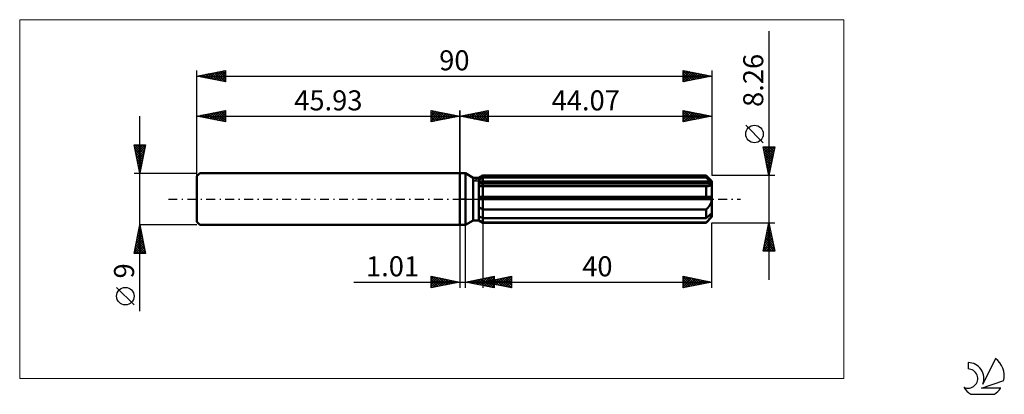
# Model space of a CAD drawing. Units: millimetres. Extents: x -77 to 95, y -34 to 31.
import ezdxf
from ezdxf.enums import TextEntityAlignment as Align

# ---------------------------------------------------------------- set-up
doc = ezdxf.new("R2010")
doc.units = ezdxf.units.MM
doc.header["$LTSCALE"] = 3.9
doc.linetypes.add('LONGDASH_DASH', pattern=[0.85, 0.4, -0.2, 0.05, -0.2])
for name, color, linetype in [('1', 4, 'CONTINUOUS'), ('2', 7, 'CONTINUOUS'), ('4', 2, 'LONGDASH_DASH'), ('CUT', 1, 'CONTINUOUS'), ('INFTOTAL', 9, 'CONTINUOUS'), ('NOCUT', 7, 'CONTINUOUS'), ('SK1', 4, 'CONTINUOUS'), ('SK2', 7, 'CONTINUOUS'), ('SK4', 2, 'LONGDASH_DASH'), ('SK6', 5, 'CONTINUOUS')]:
    doc.layers.add(name, color=color, linetype=linetype)
doc.styles.get("Standard").update_dxf_attribs({"font": 'Monospac821 BT'})

msp = doc.modelspace()

# ---------------------------------------------------------------- linework, layer by layer
at = {"layer": '1', "color": 4, "linetype": 'CONTINUOUS', "lineweight": 50}
for p, q in [((0, 4.5), (1, 4.5)), ((0, -4.5), (0, 4.5)), ((2.36, 3.72), (1, 4.5)), ((1, -4.5), (1, 4.5)), ((2.36, 3.72), (3.35, 3.72)), ((2.36, -3.72), (2.36, 3.72)), ((3.35, 3.72), (4.07, 4.13)), ((3.35, 3.72), (4.07, 4.13)), ((3.35, -3.72), (3.35, 3.72)), ((3.35, 3.41), (3.45, 3.45)), ((3.35, 3.41), (3.45, 3.45)), ((3.45, 3.45), (3.55, 3.5)), ((3.45, 3.45), (3.55, 3.5)), ((3.55, 3.5), (3.65, 3.56)), ((3.55, 3.5), (3.65, 3.56)), ((3.65, 3.56), (3.75, 3.61)), ((3.65, 3.56), (3.75, 3.61)), ((3.75, 3.61), (3.86, 3.66)), ((3.75, 3.61), (3.86, 3.66)), ((3.86, 3.66), (3.96, 3.71)), ((3.86, 3.66), (3.96, 3.71)), ((3.96, 3.71), (4.07, 3.77)), ((3.96, 3.71), (4.07, 3.77)), ((4.07, 4.13), (43.07, 4.13)), ((4.07, 3.77), (4.07, 4.13)), ((4.07, 3.77), (4.07, 4.13)), ((4.07, 3.77), (43.07, 3.77)), ((4.07, 2.92), (4.07, 3.77)), ((44.07, 3.13), (43.07, 4.13)), ((43.07, 3.77), (43.07, 4.13)), ((43.23, 3.63), (43.07, 3.77)), ((43.38, 3.5), (43.23, 3.63)), ((43.52, 3.37), (43.38, 3.5)), ((3.35, 2.92), (44.04, 2.92)), ((3.35, 2.71), (44.07, 2.71)), ((3.42, 2.28), (3.35, 2.28)), ((3.42, 2.28), (3.35, 2.28)), ((3.48, 2.27), (3.42, 2.28)), ((3.48, 2.27), (3.42, 2.28)), ((3.54, 2.27), (3.48, 2.27)), ((3.54, 2.27), (3.48, 2.27)), ((3.61, 2.27), (3.54, 2.27)), ((3.61, 2.27), (3.54, 2.27)), ((3.67, 2.27), (3.61, 2.27)), ((3.67, 2.27), (3.61, 2.27)), ((3.73, 2.27), (3.67, 2.27)), ((3.73, 2.27), (3.67, 2.27)), ((3.73, 2.27), (3.79, 2.27)), ((3.73, 2.27), (3.79, 2.27)), ((3.79, 2.27), (3.85, 2.27)), ((3.79, 2.27), (3.85, 2.27)), ((3.85, 2.27), (3.9, 2.27)), ((3.85, 2.27), (3.9, 2.27)), ((3.9, 2.27), (3.96, 2.27)), ((3.9, 2.27), (3.96, 2.27)), ((3.96, 2.27), (4.01, 2.27)), ((3.96, 2.27), (4.01, 2.27)), ((4.01, 2.27), (4.07, 2.28)), ((4.01, 2.27), (4.07, 2.28)), ((4.07, 2.71), (4.07, 2.92)), ((4.07, -4.13), (4.07, 2.71)), ((4.07, 2.28), (43.07, 2.28)), ((43.1, 2.27), (43.07, 2.28)), ((43.07, 0.41), (43.07, 2.28)), ((43.14, 2.27), (43.1, 2.27)), ((43.17, 2.27), (43.14, 2.27)), ((43.2, 2.27), (43.17, 2.27)), ((43.23, 2.27), (43.2, 2.27)), ((43.26, 2.27), (43.23, 2.27)), ((43.26, 2.27), (43.36, 2.27)), ((43.36, 2.27), (43.46, 2.28)), ((43.46, 2.28), (43.56, 2.29)), ((43.66, 3.25), (43.52, 3.37)), ((43.56, 2.29), (43.64, 2.31)), ((43.64, 2.31), (43.73, 2.33)), ((43.79, 3.14), (43.66, 3.25)), ((43.73, 2.33), (43.81, 2.36)), ((43.92, 3.03), (43.79, 3.14)), ((43.81, 2.36), (43.88, 2.4)), ((43.88, 2.4), (43.95, 2.45)), ((44.04, 2.92), (43.92, 3.03)), ((43.95, 2.45), (44, 2.5)), ((44, 2.5), (44.04, 2.57)), ((44.05, 2.89), (44.04, 2.92)), ((44.04, 2.57), (44.06, 2.64)), ((44.06, 2.86), (44.05, 2.89)), ((44.06, 2.83), (44.06, 2.86)), ((44.06, 2.8), (44.06, 2.83)), ((44.07, 2.77), (44.06, 2.8)), ((44.06, 2.64), (44.07, 2.71)), ((44.07, -3.13), (44.07, 3.13)), ((44.07, 2.74), (44.07, 2.77)), ((44.07, 2.71), (44.07, 2.74)), ((3.35, 0.41), (44.04, 0.41)), ((3.35, 0), (44.07, 0)), ((44.05, 0.35), (44.04, 0.41)), ((44.06, 0.3), (44.05, 0.35)), ((44.06, 0.24), (44.06, 0.3)), ((44.06, 0.18), (44.06, 0.24)), ((44.07, 0.12), (44.06, 0.18)), ((44.07, 0.06), (44.07, 0.12)), ((44.07, 0), (44.07, 0.06)), ((3.45, -1.47), (3.35, -1.4)), ((3.45, -1.47), (3.35, -1.4)), ((3.55, -1.54), (3.45, -1.47)), ((3.55, -1.54), (3.45, -1.47)), ((3.65, -1.6), (3.55, -1.54)), ((3.65, -1.6), (3.55, -1.54)), ((3.75, -1.66), (3.65, -1.6)), ((3.75, -1.66), (3.65, -1.6)), ((3.86, -1.73), (3.75, -1.66)), ((3.86, -1.73), (3.75, -1.66)), ((43.17, -1.75), (43.27, -1.65)), ((43.27, -1.65), (43.36, -1.54)), ((43.36, -1.54), (43.45, -1.44)), ((43.45, -1.44), (43.54, -1.33)), ((43.54, -1.33), (43.62, -1.22)), ((43.62, -1.22), (43.7, -1.11)), ((43.7, -1.11), (43.78, -0.98)), ((43.78, -0.98), (43.85, -0.85)), ((43.85, -0.85), (43.91, -0.72)), ((43.91, -0.72), (43.97, -0.58)), ((43.97, -0.58), (44.01, -0.43)), ((44.01, -0.43), (44.04, -0.29)), ((44.04, -0.29), (44.06, -0.14)), ((44.06, -0.14), (44.07, 0)), ((3.45, -3.04), (3.35, -2.99)), ((3.45, -3.04), (3.35, -2.99)), ((3.55, -3.09), (3.45, -3.04)), ((3.55, -3.09), (3.45, -3.04)), ((3.65, -3.14), (3.55, -3.09)), ((3.65, -3.14), (3.55, -3.09)), ((3.75, -3.19), (3.65, -3.14)), ((3.75, -3.19), (3.65, -3.14)), ((3.86, -3.25), (3.75, -3.19)), ((3.86, -3.25), (3.75, -3.19)), ((3.96, -1.79), (3.86, -1.73)), ((3.96, -1.79), (3.86, -1.73)), ((3.96, -3.3), (3.86, -3.25)), ((3.96, -3.3), (3.86, -3.25)), ((4.07, -1.85), (3.96, -1.79)), ((4.07, -1.85), (3.96, -1.79)), ((4.07, -3.35), (3.96, -3.3)), ((4.07, -3.35), (3.96, -3.3)), ((4.07, -1.85), (43.07, -1.85)), ((4.07, -3.35), (43.07, -3.35)), ((43.07, -1.85), (43.17, -1.75)), ((43.07, -3.35), (43.07, -1.85)), ((43.07, -4.13), (44.07, -3.13)), ((43.07, -3.35), (43.23, -3.22)), ((43.23, -3.22), (43.38, -3.09)), ((43.38, -3.09), (43.52, -2.96)), ((43.52, -2.96), (43.66, -2.84)), ((43.62, -3.52), (43.7, -3.43)), ((43.66, -2.84), (43.79, -2.72)), ((43.7, -3.43), (43.78, -3.33)), ((43.78, -3.33), (43.85, -3.23)), ((43.79, -2.72), (43.92, -2.61)), ((43.85, -3.23), (43.91, -3.14)), ((43.91, -3.14), (43.97, -3.04)), ((43.92, -2.61), (44.04, -2.5)), ((43.97, -3.04), (44.01, -2.95)), ((44.01, -2.95), (44.04, -2.87)), ((44.05, -2.53), (44.04, -2.5)), ((44.04, -2.87), (44.06, -2.79)), ((44.06, -2.56), (44.05, -2.53)), ((44.06, -2.59), (44.06, -2.56)), ((44.06, -2.62), (44.06, -2.59)), ((44.07, -2.65), (44.06, -2.62)), ((44.06, -2.79), (44.07, -2.71)), ((44.07, -2.68), (44.07, -2.65)), ((44.07, -2.71), (44.07, -2.68)), ((0, -4.5), (1, -4.5)), ((1, -4.5), (2.36, -3.72)), ((2.36, -3.72), (3.35, -3.72)), ((3.45, -3.74), (3.35, -3.68)), ((3.45, -3.74), (3.35, -3.68)), ((4.07, -4.13), (3.35, -3.72)), ((4.07, -4.13), (3.35, -3.72)), ((3.55, -3.81), (3.45, -3.74)), ((3.55, -3.81), (3.45, -3.74)), ((3.65, -3.87), (3.55, -3.81)), ((3.65, -3.87), (3.55, -3.81)), ((3.75, -3.93), (3.65, -3.87)), ((3.75, -3.93), (3.65, -3.87)), ((3.86, -4), (3.75, -3.93)), ((3.86, -4), (3.75, -3.93)), ((3.96, -4.06), (3.86, -4)), ((3.96, -4.06), (3.86, -4)), ((4.07, -4.12), (3.96, -4.06)), ((4.07, -4.12), (3.96, -4.06)), ((4.07, -4.12), (43.07, -4.12)), ((4.07, -4.13), (43.07, -4.13)), ((43.07, -4.12), (43.17, -4.02)), ((43.07, -4.13), (43.07, -4.12)), ((43.17, -4.02), (43.27, -3.92)), ((43.27, -3.92), (43.36, -3.81)), ((43.36, -3.81), (43.45, -3.72)), ((43.45, -3.72), (43.54, -3.62)), ((43.54, -3.62), (43.62, -3.52))]:
    msp.add_line(p, q, dxfattribs=at)
at = {"layer": '2', "color": 7, "linetype": 'CONTINUOUS', "lineweight": 25}
for p, q in [((54.07, 29.34), (54.07, -14.13)), ((0, 0), (0, 15.5)), ((0, 14.5), (5, 15.5)), ((5, 15.5), (5, 13.5)), ((39.07, 13.5), (39.07, 15.5)), ((39.07, 15.5), (44.07, 14.5)), ((44.07, 15.5), (44.07, 4.13)), ((0, 14.5), (44.07, 14.5)), ((5, 13.5), (0, 14.5)), ((0.06, 14.49), (0.09, 14.52)), ((0.29, 14.56), (0.44, 14.41)), ((0.42, 14.42), (0.62, 14.62)), ((0.64, 14.63), (0.97, 14.31)), ((0.77, 14.35), (1.15, 14.73)), ((1, 14.7), (1.5, 14.2)), ((1.12, 14.28), (1.68, 14.84)), ((1.35, 14.77), (2.03, 14.09)), ((1.48, 14.2), (2.22, 14.94)), ((1.71, 14.84), (2.56, 13.99)), ((1.83, 14.13), (2.75, 15.05)), ((2.06, 14.91), (3.09, 13.88)), ((2.18, 14.06), (3.28, 15.16)), ((2.41, 14.98), (3.62, 13.78)), ((2.54, 13.99), (3.81, 15.26)), ((2.77, 15.05), (4.15, 13.67)), ((2.89, 13.92), (4.34, 15.37)), ((3.12, 15.12), (4.68, 13.56)), ((3.24, 13.85), (4.87, 15.47)), ((3.47, 15.19), (5, 13.67)), ((3.6, 13.78), (5, 15.18)), ((3.83, 15.27), (5, 14.09)), ((3.95, 13.71), (5, 14.76)), ((4.18, 15.34), (5, 14.52)), ((4.31, 13.64), (5, 14.33)), ((4.53, 15.41), (5, 14.94)), ((4.66, 13.57), (5, 13.91)), ((4.89, 15.48), (5, 15.36)), ((39.07, 15.16), (39.35, 15.44)), ((39.07, 14.74), (39.71, 15.37)), ((39.07, 14.31), (40.06, 15.3)), ((39.07, 15.24), (40.52, 13.79)), ((39.07, 13.89), (40.41, 15.23)), ((39.07, 14.81), (40.16, 13.72)), ((44.07, 14.5), (39.07, 13.5)), ((39.07, 14.39), (39.81, 13.65)), ((39.07, 13.96), (39.46, 13.58)), ((39.12, 13.51), (40.77, 15.16)), ((39.27, 15.46), (40.87, 13.86)), ((39.65, 13.62), (41.12, 15.09)), ((39.8, 15.35), (41.22, 13.93)), ((40.18, 13.72), (41.47, 15.02)), ((40.33, 15.25), (41.58, 14)), ((40.71, 13.83), (41.83, 14.95)), ((40.86, 15.14), (41.93, 14.07)), ((41.24, 13.93), (42.18, 14.88)), ((41.39, 15.04), (42.28, 14.14)), ((41.77, 14.04), (42.53, 14.81)), ((41.92, 14.93), (42.64, 14.21)), ((42.3, 14.15), (42.89, 14.74)), ((42.45, 14.82), (42.99, 14.28)), ((42.83, 14.25), (43.24, 14.67)), ((42.98, 14.72), (43.34, 14.35)), ((43.36, 14.36), (43.6, 14.59)), ((43.51, 14.61), (43.7, 14.43)), ((43.89, 14.46), (43.95, 14.52)), ((44.04, 14.51), (44.05, 14.5)), ((39.07, 13.54), (39.1, 13.51)), ((53.07, 9.83), (50.01, 12.9)), ((54.07, 4.13), (53.07, 9.13)), ((53.07, 9.13), (55.07, 9.13)), ((53.13, 8.84), (53.41, 9.13)), ((53.13, 8.81), (54.69, 7.25)), ((53.2, 8.49), (53.84, 9.13)), ((53.24, 9.13), (54.76, 7.6)), ((53.27, 8.14), (54.26, 9.13)), ((53.34, 7.78), (54.69, 9.13)), ((53.41, 7.43), (55.06, 9.08)), ((53.66, 9.13), (54.84, 7.96)), ((55.07, 9.13), (54.07, 4.13)), ((54.09, 9.13), (54.91, 8.31)), ((54.51, 9.13), (54.98, 8.66)), ((54.93, 9.13), (55.05, 9.02)), ((53.24, 8.28), (54.62, 6.9)), ((53.35, 7.75), (54.55, 6.54)), ((53.45, 7.22), (54.48, 6.19)), ((53.48, 7.08), (54.95, 8.55)), ((53.55, 6.72), (54.85, 8.02)), ((53.62, 6.37), (54.74, 7.49)), ((53.69, 6.01), (54.64, 6.96)), ((53.56, 6.69), (54.41, 5.83)), ((53.66, 6.16), (54.34, 5.48)), ((53.76, 5.66), (54.53, 6.43)), ((53.77, 5.63), (54.27, 5.13)), ((53.83, 5.31), (54.42, 5.9)), ((53.91, 4.95), (54.32, 5.37)), ((55.07, 4.13), (44.07, 4.13)), ((53.88, 5.1), (54.2, 4.77)), ((53.98, 4.6), (54.21, 4.84)), ((53.98, 4.57), (54.13, 4.42)), ((54.05, 4.25), (54.1, 4.3)), ((0, -4.5), (0, -15.5)), ((1.01, -15.5), (1.01, -4.5)), ((4.07, -4.13), (4.07, -15.5)), ((44.07, -4.13), (55.07, -4.13)), ((44.07, -15.5), (44.07, -4.13)), ((53.07, -9.13), (54.07, -4.13)), ((53.78, -5.57), (54.26, -5.09)), ((53.88, -5.09), (54.36, -5.57)), ((53.89, -5.04), (54.19, -4.73)), ((53.95, -4.73), (54.25, -5.04)), ((53.99, -4.51), (54.12, -4.38)), ((54.02, -4.38), (54.15, -4.51)), ((54.07, -4.13), (55.07, -9.13)), ((53.25, -8.22), (54.62, -6.86)), ((53.36, -7.69), (54.54, -6.5)), ((53.46, -7.16), (54.47, -6.15)), ((53.52, -6.86), (54.89, -8.22)), ((53.57, -6.63), (54.4, -5.8)), ((53.6, -6.5), (54.78, -7.69)), ((53.67, -6.15), (54.68, -7.16)), ((53.68, -6.1), (54.33, -5.44)), ((53.74, -5.8), (54.57, -6.63)), ((53.81, -5.44), (54.46, -6.1)), ((53.15, -8.75), (54.69, -7.21)), ((53.19, -9.13), (54.76, -7.56)), ((53.24, -8.27), (54.1, -9.13)), ((53.31, -7.92), (54.53, -9.13)), ((53.38, -7.56), (54.95, -9.13)), ((53.45, -7.21), (54.99, -8.75)), ((53.61, -9.13), (54.83, -7.92)), ((54.04, -9.13), (54.9, -8.27)), ((55.07, -9.13), (53.07, -9.13)), ((53.1, -8.98), (53.25, -9.13)), ((53.17, -8.62), (53.68, -9.13)), ((54.46, -9.13), (54.97, -8.62)), ((54.89, -9.13), (55.04, -8.98)), ((-5, -15.5), (-5, -13.5)), ((-5, -13.5), (0, -14.5)), ((-5, -13.62), (-4.9, -13.52)), ((-5, -14.04), (-4.55, -13.59)), ((-5, -13.62), (-3.43, -15.19)), ((-5, -14.47), (-4.19, -13.66)), ((-5, -14.89), (-3.84, -13.73)), ((-4.62, -13.58), (-3.08, -15.12)), ((-4.09, -13.68), (-2.73, -15.05)), ((1.01, -14.5), (6.01, -13.5)), ((3.52, -15), (4.77, -13.75)), ((3.87, -15.07), (5.3, -13.64)), ((4.07, -14.5), (9.07, -13.5)), ((4.22, -15.14), (5.83, -13.54)), ((4.99, -13.7), (6.01, -14.73)), ((5.34, -13.63), (6.01, -14.31)), ((5.69, -13.56), (6.01, -13.88)), ((6.01, -13.5), (6.01, -15.5)), ((6.65, -15.02), (7.94, -13.73)), ((7, -15.09), (8.47, -13.62)), ((7.36, -15.16), (9, -13.51)), ((7.77, -13.76), (9.07, -15.06)), ((8.12, -13.69), (9.07, -14.64)), ((8.47, -13.62), (9.07, -14.22)), ((8.83, -13.55), (9.07, -13.79)), ((9.07, -13.5), (9.07, -15.5)), ((39.07, -15.5), (39.07, -13.5)), ((39.07, -13.5), (44.07, -14.5)), ((39.07, -13.57), (39.12, -13.51)), ((39.07, -13.99), (39.48, -13.58)), ((39.07, -13.61), (40.64, -15.19)), ((39.07, -14.41), (39.83, -13.65)), ((39.07, -14.84), (40.18, -13.72)), ((39.46, -13.58), (41, -15.11)), ((39.99, -13.68), (41.35, -15.04)), ((-18.48, -14.5), (11.01, -14.5)), ((-5, -15.32), (-3.49, -13.8)), ((-5, -14.04), (-3.79, -15.26)), ((-5, -14.47), (-4.14, -15.33)), ((0, -14.5), (-5, -15.5)), ((-5, -14.89), (-4.49, -15.4)), ((-5, -15.32), (-4.85, -15.47)), ((-4.7, -15.44), (-3.13, -13.87)), ((-4.17, -15.33), (-2.78, -13.94)), ((-3.64, -15.23), (-2.43, -14.01)), ((-3.56, -13.79), (-2.37, -14.97)), ((-3.11, -15.12), (-2.07, -14.09)), ((-3.03, -13.89), (-2.02, -14.9)), ((-2.58, -15.02), (-1.72, -14.16)), ((-2.5, -14), (-1.66, -14.83)), ((-2.05, -14.91), (-1.37, -14.23)), ((-1.97, -14.11), (-1.31, -14.76)), ((-1.52, -14.8), (-1.01, -14.3)), ((-1.44, -14.21), (-0.96, -14.69)), ((-0.99, -14.7), (-0.66, -14.37)), ((-0.91, -14.32), (-0.6, -14.62)), ((-0.46, -14.59), (-0.3, -14.44)), ((-0.38, -14.42), (-0.25, -14.55)), ((6.01, -15.5), (1.01, -14.5)), ((1.04, -14.51), (1.06, -14.49)), ((1.1, -14.48), (1.14, -14.53)), ((1.39, -14.58), (1.59, -14.38)), ((1.45, -14.41), (1.67, -14.63)), ((1.75, -14.65), (2.12, -14.28)), ((1.8, -14.34), (2.2, -14.74)), ((2.1, -14.72), (2.65, -14.17)), ((2.16, -14.27), (2.73, -14.84)), ((2.46, -14.79), (3.18, -14.07)), ((2.51, -14.2), (3.26, -14.95)), ((2.81, -14.86), (3.71, -13.96)), ((2.86, -14.13), (3.79, -15.06)), ((3.16, -14.93), (4.24, -13.85)), ((3.22, -14.06), (4.32, -15.16)), ((3.57, -13.99), (4.85, -15.27)), ((3.92, -13.92), (5.38, -15.37)), ((4.07, -14.5), (44.07, -14.5)), ((9.07, -15.5), (4.07, -14.5)), ((4.18, -14.52), (4.23, -14.47)), ((4.23, -14.47), (4.31, -14.55)), ((4.28, -13.85), (5.91, -15.48)), ((4.53, -14.59), (4.76, -14.36)), ((4.58, -15.21), (6.01, -13.78)), ((4.58, -14.4), (4.84, -14.65)), ((4.63, -13.78), (6.01, -15.15)), ((4.88, -14.66), (5.29, -14.26)), ((4.93, -15.28), (6.01, -14.2)), ((4.94, -14.33), (5.37, -14.76)), ((5.24, -14.73), (5.82, -14.15)), ((5.28, -15.35), (6.01, -14.63)), ((5.29, -14.26), (5.9, -14.87)), ((5.59, -14.8), (6.35, -14.04)), ((5.64, -15.43), (6.01, -15.05)), ((5.65, -14.18), (6.43, -14.97)), ((5.94, -14.87), (6.88, -13.94)), ((5.99, -15.5), (6.01, -15.48)), ((6, -14.11), (6.96, -15.08)), ((6.3, -14.95), (7.41, -13.83)), ((6.35, -14.04), (7.49, -15.18)), ((6.71, -13.97), (8.02, -15.29)), ((7.06, -13.9), (8.55, -15.4)), ((7.41, -13.83), (9.07, -15.49)), ((7.71, -15.23), (9.07, -13.87)), ((8.07, -15.3), (9.07, -14.29)), ((8.42, -15.37), (9.07, -14.72)), ((8.77, -15.44), (9.07, -15.14)), ((39.07, -15.26), (40.54, -13.79)), ((39.07, -14.04), (40.29, -15.26)), ((39.07, -14.46), (39.93, -15.33)), ((44.07, -14.5), (39.07, -15.5)), ((39.07, -14.89), (39.58, -15.4)), ((39.07, -15.31), (39.23, -15.47)), ((39.3, -15.45), (40.89, -13.86)), ((39.83, -15.35), (41.25, -13.94)), ((40.36, -15.24), (41.6, -14.01)), ((40.52, -13.79), (41.7, -14.97)), ((40.89, -15.14), (41.95, -14.08)), ((41.05, -13.9), (42.06, -14.9)), ((41.42, -15.03), (42.31, -14.15)), ((41.58, -14), (42.41, -14.83)), ((41.95, -14.92), (42.66, -14.22)), ((42.11, -14.11), (42.76, -14.76)), ((42.49, -14.82), (43.01, -14.29)), ((42.64, -14.21), (43.12, -14.69)), ((43.02, -14.71), (43.37, -14.36)), ((43.17, -14.32), (43.47, -14.62)), ((43.55, -14.6), (43.72, -14.43)), ((43.7, -14.43), (43.82, -14.55))]:
    msp.add_line(p, q, dxfattribs=at)
msp.add_circle((51.54, 11.37), 1.53, dxfattribs=at)
at = {"layer": '4', "color": 2, "linetype": 'LONGDASH_DASH', "lineweight": 25}
msp.add_line((0, 0), (44.07, 0), dxfattribs=at)
at = {"layer": 'CUT', "color": 1, "linetype": 'CONTINUOUS', "lineweight": 25}
for p, q in [((2.34, 3.13), (4.07, 4.13)), ((4.07, 4.13), (43.07, 4.13)), ((43.07, 4.13), (44.07, 3.13)), ((44.07, 3.13), (2.34, 3.13))]:
    msp.add_line(p, q, dxfattribs=at)
at = {"layer": 'INFTOTAL', "color": 9, "linetype": 'CONTINUOUS', "lineweight": 18}
for p, q in [((67.18, 31.35), (-76.92, 31.35)), ((-76.92, 31.35), (-76.92, -31.35)), ((67.18, -31.35), (67.18, 31.35)), ((-76.92, -31.35), (67.18, -31.35))]:
    msp.add_line(p, q, dxfattribs=at)
at = {"layer": 'NOCUT', "color": 7, "linetype": 'CONTINUOUS', "lineweight": 25}
for p, q in [((0, 0), (0, 4.5)), ((0, 4.5), (1, 4.5)), ((2.36, 3.72), (1, 4.5)), ((3.35, 3.72), (2.36, 3.72)), ((4.07, 4.13), (3.35, 3.72)), ((4.07, 3.13), (4.07, 4.13)), ((44.07, 3.13), (4.07, 3.13)), ((44.07, 0), (44.07, 3.13)), ((1, 0), (0, 0)), ((1, 0), (44.07, 0))]:
    msp.add_line(p, q, dxfattribs=at)
at = {"layer": 'SK1', "color": 4, "linetype": 'CONTINUOUS', "lineweight": 50}
for p, q in [((-45.43, 4.5), (-45.93, 4)), ((-45.93, 4), (-45.93, -4)), ((0, 4.5), (-45.43, 4.5)), ((-45.93, -4), (-45.43, -4.5)), ((-45.43, -4.5), (0, -4.5))]:
    msp.add_line(p, q, dxfattribs=at)
at = {"layer": 'SK2', "color": 7, "linetype": 'CONTINUOUS', "lineweight": 25}
for p, q in [((-45.93, 0), (-45.93, 22.5)), ((-45.93, 21.5), (-40.93, 22.5)), ((-42.77, 20.87), (-41.19, 22.45)), ((-41.53, 22.38), (-40.93, 21.79)), ((-41.17, 22.45), (-40.93, 22.21)), ((-40.93, 22.5), (-40.93, 20.5)), ((39.07, 20.5), (39.07, 22.5)), ((39.07, 22.5), (44.07, 21.5)), ((39.07, 22.37), (39.18, 22.48)), ((39.07, 22.45), (40.69, 20.82)), ((39.07, 21.95), (39.53, 22.41)), ((39.54, 22.41), (41.05, 20.9)), ((44.07, 22.5), (44.07, 4.13)), ((-45.93, 21.5), (44.07, 21.5)), ((-40.93, 20.5), (-45.93, 21.5)), ((-45.77, 21.53), (-45.69, 21.45)), ((-45.6, 21.43), (-45.43, 21.6)), ((-45.41, 21.6), (-45.16, 21.35)), ((-45.25, 21.36), (-44.9, 21.71)), ((-45.06, 21.67), (-44.63, 21.24)), ((-44.89, 21.29), (-44.37, 21.81)), ((-44.71, 21.74), (-44.1, 21.13)), ((-44.54, 21.22), (-43.84, 21.92)), ((-44.35, 21.82), (-43.57, 21.03)), ((-44.19, 21.15), (-43.31, 22.02)), ((-44, 21.89), (-43.04, 20.92)), ((-43.83, 21.08), (-42.78, 22.13)), ((-43.65, 21.96), (-42.51, 20.82)), ((-43.48, 21.01), (-42.25, 22.24)), ((-43.29, 22.03), (-41.98, 20.71)), ((-43.12, 20.94), (-41.72, 22.34)), ((-42.94, 22.1), (-41.44, 20.6)), ((-42.59, 22.17), (-40.93, 20.51)), ((-42.42, 20.8), (-40.93, 22.29)), ((-42.23, 22.24), (-40.93, 20.94)), ((-42.06, 20.73), (-40.93, 21.86)), ((-41.88, 22.31), (-40.93, 21.36)), ((-41.71, 20.66), (-40.93, 21.44)), ((-41.36, 20.59), (-40.93, 21.01)), ((39.07, 21.52), (39.88, 22.34)), ((39.07, 21.1), (40.24, 22.27)), ((39.07, 20.68), (40.59, 22.2)), ((39.07, 22.02), (40.34, 20.75)), ((39.07, 21.6), (39.99, 20.68)), ((44.07, 21.5), (39.07, 20.5)), ((39.07, 21.18), (39.63, 20.61)), ((39.07, 20.75), (39.28, 20.54)), ((39.38, 20.56), (40.94, 22.13)), ((39.91, 20.67), (41.3, 22.05)), ((40.07, 22.3), (41.4, 20.97)), ((40.44, 20.77), (41.65, 21.98)), ((40.6, 22.19), (41.75, 21.04)), ((40.97, 20.88), (42, 21.91)), ((41.13, 22.09), (42.11, 21.11)), ((41.5, 20.99), (42.36, 21.84)), ((41.66, 21.98), (42.46, 21.18)), ((42.03, 21.09), (42.71, 21.77)), ((42.19, 21.88), (42.81, 21.25)), ((42.56, 21.2), (43.07, 21.7)), ((42.72, 21.77), (43.17, 21.32)), ((43.09, 21.3), (43.42, 21.63)), ((43.25, 21.66), (43.52, 21.39)), ((43.62, 21.41), (43.77, 21.56)), ((43.78, 21.56), (43.88, 21.46)), ((-41, 20.51), (-40.93, 20.59)), ((-45.93, 4.5), (-45.93, 15.5)), ((-45.93, 14.5), (-40.93, 15.5)), ((-42.59, 13.83), (-40.93, 15.5)), ((-40.93, 15.5), (-40.93, 13.5)), ((-5, 13.5), (-5, 15.5)), ((-5, 15.5), (0, 14.5)), ((0, 15.5), (0, 4.5)), ((-55.93, -19.61), (-55.93, 14.5)), ((-45.93, 14.5), (0, 14.5)), ((-40.93, 13.5), (-45.93, 14.5)), ((-45.78, 14.47), (-45.7, 14.55)), ((-45.59, 14.57), (-45.42, 14.4)), ((-45.42, 14.4), (-45.17, 14.65)), ((-45.24, 14.64), (-44.89, 14.29)), ((-45.07, 14.33), (-44.64, 14.76)), ((-44.88, 14.71), (-44.36, 14.19)), ((-44.72, 14.26), (-44.11, 14.86)), ((-44.53, 14.78), (-43.83, 14.08)), ((-44.36, 14.19), (-43.58, 14.97)), ((-44.18, 14.85), (-43.3, 13.97)), ((-44.01, 14.12), (-43.05, 15.08)), ((-43.82, 14.92), (-42.77, 13.87)), ((-43.65, 14.04), (-42.52, 15.18)), ((-43.47, 14.99), (-42.24, 13.76)), ((-43.3, 13.97), (-41.99, 15.29)), ((-43.12, 15.06), (-41.71, 13.66)), ((-42.95, 13.9), (-41.46, 15.39)), ((-42.76, 15.13), (-41.18, 13.55)), ((-42.41, 15.2), (-40.93, 13.72)), ((-42.24, 13.76), (-40.93, 15.07)), ((-42.06, 15.27), (-40.93, 14.15)), ((-41.89, 13.69), (-40.93, 14.65)), ((-41.7, 15.35), (-40.93, 14.57)), ((-41.53, 13.62), (-40.93, 14.22)), ((-41.35, 15.42), (-40.93, 15)), ((-41.18, 13.55), (-40.93, 13.8)), ((-40.99, 15.49), (-40.93, 15.42)), ((-5, 15.36), (-4.89, 15.48)), ((-5, 14.94), (-4.53, 15.41)), ((-5, 14.52), (-4.18, 15.34)), ((-5, 14.09), (-3.83, 15.27)), ((-5, 13.67), (-3.47, 15.19)), ((-5, 15.18), (-3.6, 13.78)), ((-5, 14.76), (-3.95, 13.71)), ((0, 14.5), (-5, 13.5)), ((-5, 14.33), (-4.31, 13.64)), ((-5, 13.91), (-4.66, 13.57)), ((-4.87, 15.47), (-3.24, 13.85)), ((-4.68, 13.56), (-3.12, 15.12)), ((-4.34, 15.37), (-2.89, 13.92)), ((-4.15, 13.67), (-2.77, 15.05)), ((-3.81, 15.26), (-2.54, 13.99)), ((-3.62, 13.78), (-2.41, 14.98)), ((-3.28, 15.16), (-2.18, 14.06)), ((-3.09, 13.88), (-2.06, 14.91)), ((-2.75, 15.05), (-1.83, 14.13)), ((-2.56, 13.99), (-1.71, 14.84)), ((-2.22, 14.94), (-1.48, 14.2)), ((-2.03, 14.09), (-1.35, 14.77)), ((-1.68, 14.84), (-1.12, 14.28)), ((-1.5, 14.2), (-1, 14.7)), ((-1.15, 14.73), (-0.77, 14.35)), ((-0.97, 14.31), (-0.64, 14.63)), ((-0.62, 14.62), (-0.42, 14.42)), ((-0.44, 14.41), (-0.29, 14.56)), ((-0.09, 14.52), (-0.06, 14.49)), ((-55.93, 4.5), (-56.93, 9.5)), ((-56.93, 9.5), (-54.93, 9.5)), ((-56.89, 9.3), (-56.69, 9.5)), ((-56.87, 9.18), (-55.31, 7.62)), ((-56.82, 8.94), (-56.26, 9.5)), ((-56.76, 9.5), (-55.24, 7.97)), ((-56.76, 8.65), (-55.38, 7.26)), ((-56.75, 8.59), (-55.84, 9.5)), ((-56.68, 8.24), (-55.41, 9.5)), ((-56.61, 7.88), (-54.99, 9.5)), ((-56.54, 7.53), (-55.02, 9.04)), ((-56.34, 9.5), (-55.17, 8.32)), ((-54.93, 9.5), (-55.93, 4.5)), ((-55.92, 9.5), (-55.09, 8.68)), ((-55.49, 9.5), (-55.02, 9.03)), ((-55.07, 9.5), (-54.95, 9.39)), ((-56.65, 8.12), (-55.45, 6.91)), ((-56.55, 7.59), (-55.52, 6.56)), ((-56.46, 7.17), (-55.13, 8.51)), ((-56.44, 7.06), (-55.59, 6.2)), ((-56.39, 6.82), (-55.23, 7.98)), ((-56.32, 6.47), (-55.34, 7.45)), ((-56.25, 6.11), (-55.45, 6.92)), ((-56.33, 6.52), (-55.66, 5.85)), ((-56.23, 5.99), (-55.73, 5.5)), ((-56.18, 5.76), (-55.55, 6.39)), ((-56.12, 5.46), (-55.8, 5.14)), ((-56.11, 5.41), (-55.66, 5.86)), ((-56.04, 5.05), (-55.76, 5.33)), ((-56.93, 4.5), (-45.93, 4.5)), ((-56.02, 4.93), (-55.87, 4.79)), ((-55.97, 4.7), (-55.87, 4.8)), ((-56.93, -9.5), (-55.93, -4.5)), ((-56.06, -5.15), (-55.84, -4.93)), ((-56, -4.84), (-55.83, -5.01)), ((-55.95, -4.62), (-55.91, -4.58)), ((-45.93, -4.5), (-55.93, -4.5)), ((-55.93, -4.5), (-54.93, -9.5)), ((-56.59, -7.8), (-55.49, -6.7)), ((-56.48, -7.27), (-55.56, -6.35)), ((-56.38, -6.74), (-55.63, -5.99)), ((-56.35, -6.61), (-55.3, -7.66)), ((-56.28, -6.26), (-55.4, -7.13)), ((-56.27, -6.21), (-55.7, -5.64)), ((-56.21, -5.9), (-55.51, -6.6)), ((-56.17, -5.68), (-55.77, -5.29)), ((-56.14, -5.55), (-55.62, -6.07)), ((-56.07, -5.19), (-55.72, -5.54)), ((-56.91, -9.39), (-55.28, -7.76)), ((-56.8, -8.86), (-55.35, -7.41)), ((-56.71, -8.38), (-55.58, -9.5)), ((-56.7, -8.33), (-55.42, -7.05)), ((-56.63, -8.02), (-55.16, -9.5)), ((-56.59, -9.5), (-55.21, -8.11)), ((-56.56, -7.67), (-54.98, -9.25)), ((-56.49, -7.32), (-55.09, -8.72)), ((-56.42, -6.96), (-55.19, -8.19)), ((-56.17, -9.5), (-55.14, -8.47)), ((-54.93, -9.5), (-56.93, -9.5)), ((-56.92, -9.44), (-56.86, -9.5)), ((-56.85, -9.08), (-56.43, -9.5)), ((-56.78, -8.73), (-56.01, -9.5)), ((-55.74, -9.5), (-55.07, -8.82)), ((-55.32, -9.5), (-55, -9.17)), ((-56.93, -18.49), (-59.99, -15.43))]:
    msp.add_line(p, q, dxfattribs=at)
msp.add_circle((-58.46, -16.96), 1.53, dxfattribs=at)
at = {"layer": 'SK4', "color": 2, "linetype": 'LONGDASH_DASH', "lineweight": 25}
msp.add_line((-50.93, 0), (49.07, 0), dxfattribs=at)
at = {"layer": 'SK6', "color": 5, "linetype": 'CONTINUOUS', "lineweight": 25}
for p, q in [((88.88, -28.58), (88.88, -29.69)), ((93.67, -27.88), (91.48, -32.34)), ((91.22, -33.04), (95.14, -31.68)), ((89.34, -34.12), (93.48, -34.12)), ((94.58, -33.04), (91.22, -33.04))]:
    msp.add_line(p, q, dxfattribs=at)
for centre, radius, start, end in [((88.9, -31.35), 2.76, 338.9379, 90.4446), ((91.41, -30.93), 3.8, 348.7239, 53.4691), ((88.89, -31.37), 1.68, 243.4215, 90.3602), ((91.41, -30.93), 3.8, 210.5484, 236.978), ((91.41, -30.93), 3.8, 303.022, 326.3732)]:
    msp.add_arc(centre, radius, start, end, dxfattribs=at)

# ---------------------------------------------------------------- texts
at = {"layer": '2', "color": 7, "linetype": 'CONTINUOUS', "lineweight": 25}
msp.add_text('8.26', height=3.5, rotation=90, dxfattribs=at).set_placement((53.07, 20.74), align=Align.CENTER)
for s, p in [('44.07', (22.04, 15.5)), ('1.01', (-11.74, -13.5)), ('40', (24.07, -13.5))]:
    msp.add_text(s, height=3.5, dxfattribs=at).set_placement(p, align=Align.CENTER)
at = {"layer": 'SK2', "color": 7, "linetype": 'CONTINUOUS', "lineweight": 25}
for s, p in [('90', (-0.93, 22.5)), ('45.93', (-22.96, 15.5))]:
    msp.add_text(s, height=3.5, dxfattribs=at).set_placement(p, align=Align.CENTER)
msp.add_text('9', height=3.5, rotation=90, dxfattribs=at).set_placement((-56.93, -12.55), align=Align.CENTER)

doc.saveas('drawing.dxf')
